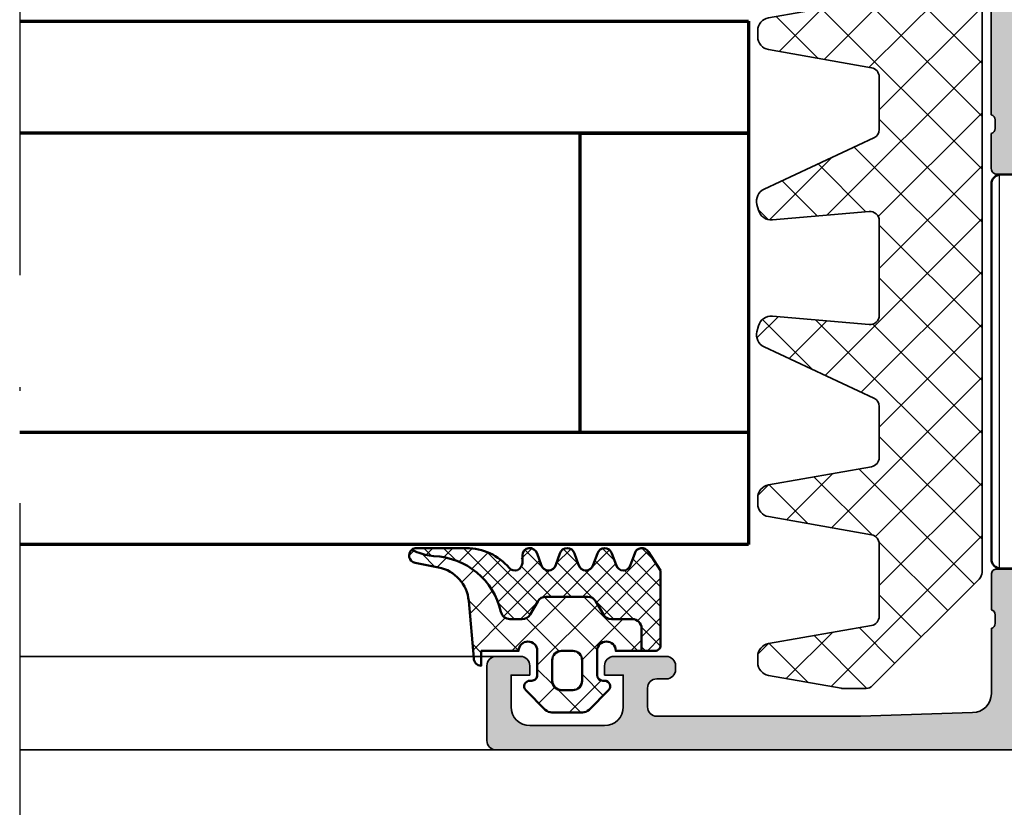
# Model space of a CAD drawing. Units: millimetres. Extents: x 2530 to 23610, y -1540 to 3501.
# Drawn here: x 6066 to 6092, y -1028 to -1007 of the extents above; entities that cross this region are included whole.
import ezdxf

# ---------------------------------------------------------------- set-up
doc = ezdxf.new("R2010")
doc.units = ezdxf.units.MM
doc.linetypes.add('ACAD_ISO10W100', pattern=[18, 12, -3, 0, -3])
for name, color, linetype, lineweight in [('S03_AL_Contorno', 255, 'Continuous', 35), ('S03_AL_Kontur', 255, 'Continuous', 35), ('S04_AL_Trattaggio', 253, 'Continuous', 25), ('S05_EPDM_Kontur', 43, 'Continuous', 50), ('S06_EPDM_Schraffur', 43, 'Continuous', 25), ('S07_Isolation_Kontur', 91, 'Continuous', 50), ('S08_Isolation_Schraffur', 91, 'Continuous', 25), ('S15_Glas_Kontur', 4, 'Continuous', 70), ('S18_Mittellinie', 10, 'ACAD_ISO10W100', 25), ('S35_Dämmung_Kontur', 3, 'Continuous', 35), ('S36_Dämmung_Schraffur', 3, 'Continuous', 25)]:
    doc.layers.add(name, color=color, linetype=linetype, lineweight=lineweight)

# ---------------------------------------------------------------- blocks, each defined once
blk = doc.blocks.new('224078_s')
at = {"layer": 'S08_Isolation_Schraffur'}
h = blk.add_hatch(dxfattribs=at)
h.set_pattern_fill('LINIE', color=256, scale=1.2, angle=90)
h.set_pattern_definition([(90, (0, 3.000003584219257e-06), (-1.2, 7.347880794884119e-17), [])])
h.paths.add_polyline_path([(1.599999999996411, 24.58999999999999), (1.599999999996412, 26.98999999999999, -0.4142135623730951), (2.099999999996412, 27.48999999999999), (5.449999999996413, 27.48999999999999, -0.5773502691896254), (6.316025403780852, 25.98999999999999), (4.966987298104195, 23.65339745962155, 0.2061174259108104), (4.869813336856764, 23.27008807072276, -0.3351475184962316), (4.399999999996412, 22.16021416551215), (3.199999999996409, 21.4673938424846, 0.2679491924311223), (2.199999999996412, 19.73534303491572), (2.199999999996414, 7.764656965084264, 0.2679491924311221), (3.199999999996411, 6.032606157515389), (4.399999999996413, 5.339785834487831, -0.2679491924311231), (4.899999999996411, 4.47376043070339), (4.899999999996409, 4.096602540378441, 0.1316524975873982), (4.96698729810419, 3.846602540378438), (6.316025403780847, 1.509999999999998, -0.5773502691896286), (5.449999999996404, 0.009999999999990905), (2.099999999996411, 0.01000000000000512, -0.4142135623730938), (1.599999999996416, 0.5100000000000016), (1.599999999996414, 2.91, 1.449614044175529), (0.853553390589687, 3.356446609406724, -0.6681786379192982), (-3.586908547958956e-12, 3.709999999999997), (-3.587352637168806e-12, 23.78999999999999, -0.4142135623730951), (0.4999999999964126, 24.28999999999999), (1.299999999996409, 24.28999999999999, 0.414213562373097)])
at = {"layer": 'S07_Isolation_Kontur'}
blk.add_lwpolyline([(2.199999999996414, 7.764656965084264, 0.2679491924311221), (3.199999999996411, 6.032606157515389), (4.399999999996411, 5.339785834487834, -0.2679491924311225), (4.899999999996411, 4.473760430703397), (4.899999999996409, 4.096602540378438, 0.1316524975873964), (4.966987298104191, 3.846602540378438), (6.316025403780849, 1.509999999999994, -0.577350269189625), (5.449999999996405, 0.009999999999994458), (2.099999999996414, 0.01000000000000156, -0.414213562373095), (1.599999999996416, 0.509999999999998), (1.599999999996414, 2.91, 0.414213562373095), (1.299999999996409, 3.210000000000004), (0.4999999999964136, 3.209999999999997, -0.414213562373095), (-3.586797525656493e-12, 3.709999999999997), (-3.587907748681118e-12, 23.78999999999999, -0.414213562373095), (0.4999999999964125, 24.28999999999999), (1.299999999996411, 24.28999999999999, 0.414213562373095), (1.599999999996411, 24.58999999999999), (1.599999999996412, 26.98999999999999, -0.414213562373095), (2.099999999996411, 27.48999999999999), (5.449999999996414, 27.48999999999999, -0.5773502691896264), (6.316025403780849, 25.98999999999999), (4.966987298104195, 23.65339745962155, 0.1316524975873955), (4.899999999996415, 23.40339745962155), (4.899999999996411, 23.0262395692966, -0.2679491924311225), (4.399999999996411, 22.16021416551215), (3.199999999996411, 21.4673938424846, 0.2679491924311223), (2.199999999996412, 19.73534303491573)], format="xyb", close=True, dxfattribs=at)
blk = doc.blocks.new('298805_s')
at = {"layer": 'S08_Isolation_Schraffur'}
h = blk.add_hatch(dxfattribs=at)
h.set_pattern_fill('NETZ', color=256, scale=2, angle=45)
h.set_pattern_definition([(45, (0, 0), (-1.414213562373095, 1.414213562373095), []), (135, (0, 0), (-1.414213562373095, -1.414213562373095), [])])
h.paths.add_polyline_path([(5.999999999999996, -9.000000000000004, 0.4142135623730951), (7.499999999999996, -7.500000000000004), (7.5, -1.500000000000004, 0.4142135623730953), (6, -2.664535259100376e-15), (-6.000000000000001, 0, 0.4142135623730951), (-7.500000000000001, -1.5), (-7.500000000000002, -7.5, 0.4142135623730951), (-6.000000000000002, -9)])
at = {"layer": 'S07_Isolation_Kontur'}
blk.add_lwpolyline([(-6.000000000000002, -9, -0.414213562373095), (-7.500000000000002, -7.5), (-7.500000000000001, -1.5, -0.414213562373095), (-6.000000000000001, 0), (6, -3.552713678800501e-15, -0.414213562373095), (7.5, -1.500000000000004), (7.499999999999996, -7.500000000000004, -0.414213562373095), (5.999999999999996, -9.000000000000004)], format="xyb", close=True, dxfattribs=at)
blk = doc.blocks.new('244300_s')
blk.add_blockref('224078_s', (0, 0))
at = {"rotation": 90}
blk.add_blockref('298805_s', (2.199999, 13.749997), dxfattribs=at)
blk = doc.blocks.new('333320_s')
at = {"layer": 'S04_AL_Trattaggio'}
h = blk.add_hatch(color=256, dxfattribs=at)
edge = h.paths.add_edge_path()
edge.add_line((-2.999999999999936, -58.64999999999998), (-1.999999999999993, -58.64999999999998))
edge.add_line((-1.999999999999993, -58.64999999999998), (-1.999999999999936, -62.75))
edge.add_line((-1.999999999999936, -62.75), (-2.999999999999943, -62.75))
edge.add_line((-2.999999999999943, -62.75), (-2.999999999999922, -64.5))
edge.add_line((-2.999999999999922, -64.5), (-4.499999999999943, -64.5))
edge.add_line((-4.499999999999943, -64.5), (-4.499999999999936, -63.74999999999997))
edge.add_arc((-4.999999999999936, -63.74999999999997), 0.5, 0, 180)
edge.add_line((-5.499999999999936, -63.74999999999997), (-5.499999999999879, -65.49999999999997))
edge.add_arc((-4.999999999999856, -65.49999999999997), 0.5000000000000231, 180, 269.9999999999998)
edge.add_line((-4.999999999999858, -66), (-1.000000000000028, -66))
edge.add_arc((-1.000000000000027, -64.99999999999997), 1.000000000000028, 269.9999999999999, 360)
edge.add_line((0, -64.99999999999997), (0, 0))
edge.add_line((0, 0), (-3.399999999999984, 0))
edge.add_line((-3.399999999999984, 0), (-4.499999999999986, -1.099999999999966))
edge.add_line((-4.499999999999986, -1.099999999999966), (-4.499999999999986, -1.699999999999989))
edge.add_line((-4.499999999999986, -1.699999999999989), (-3.000000000000007, -1.699999999999989))
edge.add_arc((-2.999999999999982, -2.699999999999978), 0.9999999999999893, 1.0231815394945443e-12, 90.00000000000142, ccw=False)
edge.add_line((-1.999999999999993, -2.69999999999996), (-1.999999999999993, -4.000000000000007))
edge.add_arc((-2.999999999999993, -4), 1, 270, 359.9999999999996, ccw=False)
edge.add_line((-2.999999999999993, -5), (-8.999999999999993, -5))
edge.add_arc((-9.499999999999982, -4.474999999999973), 0.7250000000000123, 226.3971810272961, 313.6028189727015, ccw=False)
edge.add_line((-9.999999999999993, -4.999999999999979), (-17, -5.000000000000007))
edge.add_arc((-16.99999999999999, -3.999999999999996), 1.000000000000011, 179.999999999999, 269.9999999999994, ccw=False)
edge.add_line((-18, -3.999999999999979), (-17.99999999999999, -2.699999999999967))
edge.add_arc((-17, -2.699999999999971), 0.9999999999999822, 89.99999999999977, 179.9999999999998, ccw=False)
edge.add_line((-17, -1.699999999999989), (-14.49999999999999, -1.699999999999989))
edge.add_line((-14.49999999999999, -1.699999999999989), (-14.49999999999999, -1.199999999999989))
edge.add_arc((-15.49999999999999, -1.199999999999989), 1, 0, 90)
edge.add_line((-15.49999999999999, -0.1999999999999886), (-20.40000000000003, -0.1999999999999886))
edge.add_line((-20.40000000000003, -0.1999999999999886), (-20.40000000000003, -1.699999999999989))
edge.add_line((-20.40000000000003, -1.699999999999989), (-19.6, -1.699999999999989))
edge.add_line((-19.6, -1.699999999999989), (-19.60000000000008, -4.499999999999915))
edge.add_arc((-20.10000000000008, -4.499999999999936), 0.5000000000000071, -89.99999999999761, 2.3874235921539366e-12, ccw=False)
edge.add_line((-20.10000000000006, -4.999999999999943), (-35.99997558593748, -5))
edge.add_arc((-36.26753699812932, -4.921151524030004), 0.2789376121230013, 268.83541062589904, 343.58012358050394, ccw=False)
edge.add_line((-36.2732062710538, -5.200031517578111), (-36.72680027105382, -5.200031517578097))
edge.add_arc((-36.73246093053086, -4.921163421934954), 0.2789255417371236, 196.4245945553527, 271.1628700728836, ccw=False)
edge.add_line((-37.00000427105378, -5.000030517578104), (-38.88001527106232, -5.000030517578132))
edge.add_arc((-38.88001527106232, -5.300030517578113), 0.2999999999999812, 90, 180.0000000000003)
edge.add_line((-39.1800152710623, -5.300030517578115), (-39.1800152710623, -6.28000483662089))
edge.add_arc((-38.88001527106228, -6.280004836620879), 0.3000000000000114, 180.000000000002, 270.0000000000013)
edge.add_line((-38.88001527106228, -6.580004836620887), (-36.1200172710623, -6.580004836620887))
edge.add_arc((-36.12001727106232, -6.700004836620892), 0.1200000000000045, -6.821210263296962e-12, 89.99999999999318, ccw=False)
edge.add_line((-36.00001727106231, -6.700004836620906), (-36.00001727106231, -11.00003051757815))
edge.add_arc((-36.50001727106228, -11.00003051757814), 0.4999999999999716, 269.99999999999835, 359.99999999999795, ccw=False)
edge.add_line((-36.5000172710623, -11.50003051757811), (-37.20001727106228, -11.50003051757812))
edge.add_line((-37.20001727106228, -11.50003051757812), (-39.59283759408986, -10.11853505995575))
edge.add_arc((-39.66189748641401, -10.23815030222641), 0.1381197846482979, 59.99999999999699, 185.6225775507939)
edge.add_arc((-34.82340840921448, -9.76180727640429), 5.000000000000023, 185.6225775507937, 252.2515836439301)
edge.add_arc((-36.5000355505548, -15.00008762813306), 0.5000599646173312, -3.183231456205249e-12, 72.25158364392843, ccw=False)
edge.add_line((-35.99997558593747, -15.00008762813309), (-35.99997558593747, -18.80621968876989))
edge.add_arc((-36.99997558593748, -18.80621968876988), 1.000000000000007, 270, 359.9999999999998, ccw=False)
edge.add_line((-36.99997558593748, -19.80621968876989), (-39.99995180516169, -19.80621968876989))
edge.add_arc((-39.99995180516169, -20.80621968876991), 1.000000000000028, 90, 180.0004248245002)
edge.add_line((-40.99995180513422, -20.80622710335619), (-40.99982946522464, -25.99990441971564))
edge.add_arc((-41.50758328576836, -25.99424488834607), 0.5077853607303577, 288.3870207753809, 359.3613955806825, ccw=False)
edge.add_arc((-39.82322060337675, -31.2381276608894), 5.000000000000099, 107.7484163560701, 174.3774224492067)
edge.add_arc((-44.66170968057635, -30.76178463506732), 0.1381197846483099, 174.3774224492037, 300.0000000000041)
edge.add_line((-44.59264978825219, -30.88139987733798), (-42.19982946522466, -29.49990441971561))
edge.add_line((-42.19982946522466, -29.49990441971561), (-41.49982946522464, -29.49990441971561))
edge.add_arc((-41.49982946522465, -29.99990441971562), 0.5000000000000107, 3.979039320256561e-13, 89.9999999999992, ccw=False)
edge.add_line((-40.99982946522464, -29.99990441971562), (-40.99982946522464, -34.29993010067281))
edge.add_arc((-41.11982946522465, -34.29993010067283), 0.1200000000000117, -89.99999999999659, 1.0174971976084635e-11, ccw=False)
edge.add_line((-41.11982946522465, -34.41993010067284), (-43.87982746522464, -34.41993010067283))
edge.add_arc((-43.87982746522463, -34.71993010067283), 0.2999999999999972, 90.00000000000271, 180.0000000000027)
edge.add_line((-44.17982746522463, -34.71993010067284), (-44.17982746522465, -35.69990441971559))
edge.add_arc((-43.87982746522463, -35.69990441971559), 0.3000000000000256, 180, 270.0000000000013)
edge.add_line((-43.87982746522462, -35.99990441971562), (-41.99981646521613, -35.99990441971563))
edge.add_arc((-41.73227312469319, -36.0787715153588), 0.2789255417371511, 88.83712992711361, 163.5754054446452, ccw=False)
edge.add_line((-41.72661246521613, -35.79990341971562), (-41.27301846521612, -35.79990341971562))
edge.add_arc((-41.26735005721775, -36.07874086625866), 0.2788950563274307, 16.419876419492425, 91.16458937409698, ccw=False)
edge.add_line((-40.99982946522464, -35.99990441971562), (-39.99982946522464, -35.99990441971562))
edge.add_arc((-39.99982946522464, -34.99990441971563), 0.9999999999999929, 269.9999999999996, 359.9999999999996)
edge.add_line((-38.99982946522464, -34.99990441971563), (-38.99989088506543, -30.5001762860574))
edge.add_line((-38.99989088506543, -30.5001762860574), (-36.8, -30.50017628605741))
edge.add_line((-36.8, -30.50017628605741), (-36.8, -28.80006099999991))
edge.add_line((-36.8, -28.80006099999991), (-38.99991409109185, -28.80006099999991))
edge.add_line((-38.99991409109185, -28.80006099999991), (-38.99999999999999, -22.50621968876987))
edge.add_arc((-38.49999999999999, -22.50621968876987), 0.5, 90, 180, ccw=False)
edge.add_line((-38.49999999999999, -22.00621968876987), (-28.49999999999999, -22.00621968876985))
edge.add_arc((-28, -22.53121968876987), 0.7250000000000073, 46.39718102729569, 133.6028189727012, ccw=False)
edge.add_line((-27.49999999999999, -22.00621968876987), (-17.49999999999999, -22.00621968876987))
edge.add_arc((-17.5, -22.50621968876987), 0.5, 7.958078640513122e-13, 89.9999999999992, ccw=False)
edge.add_line((-16.99999999999999, -22.50621968876987), (-17, -28.80006099999991))
edge.add_line((-17, -28.80006099999991), (-19.19999999999998, -28.80006099999992))
edge.add_line((-19.19999999999998, -28.80006099999992), (-19.19999999999998, -30.50011965232357))
edge.add_line((-19.19999999999998, -30.50011965232357), (-16.99999999999999, -30.49999999999988))
edge.add_line((-16.99999999999999, -30.49999999999988), (-16.99999999999999, -34.99999999999989))
edge.add_arc((-16, -34.99999999999989), 0.9999999999999911, 180, 269.9999999999999)
edge.add_line((-16, -35.99999999999989), (-5.499990449008664, -35.99999999999989))
edge.add_line((-5.499990449008664, -35.99999999999989), (-5.499929887961059, -37.00762892407126))
edge.add_arc((-4.999929887953947, -37.00761390052758), 0.5000000002328193, 180.0017215712913, 360.0017215712912)
edge.add_line((-4.499929887946834, -37.00759887698391), (-4.499991139316926, -36.49621627357462))
edge.add_arc((-4.00010015148251, -36.49995088819373), 0.4999049380276427, 89.98042746150469, 179.5719593268119, ccw=False)
edge.add_line((-3.999929381339641, -36.00004597933408), (-2.499999999999993, -35.99999999999989))
edge.add_arc((-2.499999999999991, -36.49999999999989), 0.5, 0, 90.00000000000023, ccw=False)
edge.add_line((-1.999999999999993, -36.49999999999989), (-1.999999999999943, -55.30000017643403))
edge.add_arc((-2.499999999999969, -55.30000017643403), 0.5000000000000262, -89.99997978214418, 7.958078640513122e-13, ccw=False)
edge.add_line((-2.499999823565894, -55.80000017643403), (-4.000000000000071, -55.80000070573632))
edge.add_arc((-3.99999976475468, -55.30000070573625), 0.5000000000001263, 179.9999730428683, 269.99997304286387, ccw=False)
edge.add_line((-4.499999764754747, -55.3000004704909), (-4.499999647132029, -55.05000047049087))
edge.add_arc((-4.999999647131965, -55.05000023524548), 0.4999999999999914, 359.9999730428634, 539.9999730428651)
edge.add_line((-5.499999647131901, -55.0500000000001), (-5.499999999999936, -55.80000000523452))
edge.add_line((-5.499999999999936, -55.80000000523452), (-5.5, -57.74999999999999))
edge.add_arc((-4.999999999999996, -57.75), 0.5000000000000036, 179.9999999999984, 360)
edge.add_line((-4.499999999999993, -57.75), (-4.499999999999936, -57))
edge.add_line((-4.499999999999936, -57), (-2.999999999999936, -57))
edge.add_line((-2.999999999999936, -57), (-2.999999999999936, -58.64999999999998))
edge = h.paths.add_edge_path(flags=16)
edge.add_arc((-32.99997558593741, -17.50621968876987), 1, 180, 270, ccw=False)
edge.add_line((-33.99997558593741, -17.50621968876987), (-33.99997558593741, -7.999999999999993))
edge.add_arc((-32.99997558593741, -7.999999999999996), 1, 90.0000000000004, 179.9999999999998, ccw=False)
edge.add_line((-32.99997558593742, -6.999999999999993), (-2.499999999999986, -6.99999999999995))
edge.add_arc((-2.499999999999986, -7.500000000000007), 0.5000000000000568, 0, 90, ccw=False)
edge.add_line((-1.999999999999929, -7.500000000000007), (-1.999999999999936, -33.49999999999989))
edge.add_arc((-2.499999999999936, -33.49999999999989), 0.5, 269.9999999999992, 359.9999999999992, ccw=False)
edge.add_line((-2.499999999999943, -33.99999999999989), (-14.00000000000004, -33.99999999999984))
edge.add_arc((-14.00000000000004, -32.99999999999982), 1.000000000000014, 180.0000000000004, 270.0000000000001, ccw=False)
edge.add_line((-15.00000000000005, -32.99999999999983), (-15.00000000000005, -20.00621968876988))
edge.add_arc((-16.50000000000005, -20.00621968876988), 1.500000000000004, 0, 90)
edge.add_line((-16.50000000000005, -18.50621968876987), (-32.99997558593741, -18.50621968876987))
at = {"layer": 'S03_AL_Contorno'}
blk.add_lwpolyline([(-20.10000000000006, -4.999999999999943), (-35.99997558593748, -5, -0.3382124742369546), (-36.2732062710538, -5.200031517578111), (-36.72680027105382, -5.200031517578097, -0.3381811729244299), (-37.00000427105378, -5.000030517578104), (-38.88001527106232, -5.000030517578132, 0.4142135623730925), (-39.1800152710623, -5.300030517578115), (-39.1800152710623, -6.28000483662089, 0.4142135623730958)], format="xyb", dxfattribs=at)
blk = doc.blocks.new('333340_s')
at = {"layer": 'S04_AL_Trattaggio'}
h = blk.add_hatch(color=256, dxfattribs=at)
edge = h.paths.add_edge_path()
edge.add_line((2.000000000000014, -80.64999999999996), (2.999999999999957, -80.64999999999996))
edge.add_line((2.999999999999957, -80.64999999999996), (2.999999999999958, -78.99999999999999))
edge.add_line((2.999999999999958, -78.99999999999999), (4.499999999999956, -78.99999999999999))
edge.add_line((4.499999999999956, -78.99999999999999), (4.500000000000014, -79.74999999999993))
edge.add_arc((5.000000000000014, -79.74999999999991), 0.5, 180.0000000000016, 360)
edge.add_line((5.500000000000014, -79.74999999999991), (5.500000000000015, -77.04999999999995))
edge.add_arc((5.000000000000014, -77.04999999999995), 0.5000000000000009, 0, 179.9999999999984)
edge.add_line((4.500000000000014, -77.04999999999994), (4.500000000000014, -77.29999999999993))
edge.add_arc((3.999999999999905, -77.29999999999988), 0.5000000000001092, 269.9999999999994, 359.9999999999951, ccw=False)
edge.add_line((3.9999999999999, -77.8), (2.50000000000013, -77.8))
edge.add_arc((2.500000000000129, -77.29999999999994), 0.5000000000000568, 180, 270.0000000000001, ccw=False)
edge.add_line((2.000000000000071, -77.29999999999994), (2.000170534775364, -58.49991204404198))
edge.add_arc((2.500170534775348, -58.49991204404197), 0.4999999999999836, 89.99912632321082, 180.0000000000008, ccw=False)
edge.add_line((2.500178159043632, -57.99991204410011), (3.999969448737046, -57.99995016265996))
edge.add_arc((4.000139983679676, -58.49985507272166), 0.4999049391493992, 0.42801371605270333, 90.01954558136259, ccw=False)
edge.add_line((4.500030974392863, -58.49612069328826), (4.49996948242192, -59.00750329666867))
edge.add_arc((4.999969482421918, -59.00751855545774), 0.500000000232828, 179.9982514715714, 359.9982514715738)
edge.add_line((5.499969482421916, -59.0075338142468), (5.500030517578167, -57.99990441971561))
edge.add_line((5.500030517578167, -57.99990441971561), (6.500000000000004, -57.99990441971556))
edge.add_arc((6.767520591993149, -58.07874086625861), 0.278895056327462, 88.83541062590399, 163.580123580508, ccw=False)
edge.add_line((6.773188999991516, -57.79990341971553), (7.226782999991494, -57.79990341971553))
edge.add_arc((7.232443659468546, -58.07877151535871), 0.2789255417371575, 16.424594555352996, 91.16287007288503, ccw=False)
edge.add_line((7.499986999991496, -57.99990441971555), (9.379998000000013, -57.99990441971555))
edge.add_arc((9.379998000000002, -57.69990441971554), 0.3000000000000043, 270.000000000002, 360.0000000000013)
edge.add_line((9.67999800000001, -57.69990441971554), (9.679998000000012, -56.71993010067276))
edge.add_arc((9.379998000000008, -56.71993010067275), 0.3000000000000043, 359.9999999999986, 449.9999999999981)
edge.add_line((9.379998000000018, -56.41993010067274), (6.620000000000021, -56.41993010067277))
edge.add_arc((6.620000000000021, -56.29993010067277), 0.1200000000000045, 180, 270.0000000000004, ccw=False)
edge.add_line((6.500000000000015, -56.29993010067277), (6.500000000000013, -51.99990441971556))
edge.add_arc((7.000000000000004, -51.99990441971556), 0.4999999999999902, 90.00000000000051, 180, ccw=False)
edge.add_line((6.999999999999999, -51.49990441971556), (7.700000000000018, -51.49990441971557))
edge.add_line((7.700000000000018, -51.49990441971557), (10.09282032302757, -52.88139987733791))
edge.add_arc((10.16188021535172, -52.76178463506724), 0.1381197846482992, 239.999999999999, 365.6225775507896)
edge.add_arc((5.323391138152028, -53.2381276608894), 5.000000000000186, 5.622577550793826, 43.69098557680663)
edge.add_arc((9.399594401853024, -49.39719722834739), 0.6018266383834171, 185.1190992008164, 220.0298882281513, ccw=False)
edge.add_line((8.800168222621922, -49.45089600226531), (8.800308227539125, -35.56100437297917))
edge.add_arc((9.30030822753898, -35.56100437297921), 0.4999999999998561, 136.3090144231896, 179.9999999999959, ccw=False)
edge.add_arc((5.3233911381521, -31.76177675882622), 5.000000000000144, 316.3090144231941, 354.377422449207)
edge.add_arc((10.16188021535177, -32.23811978464827), 0.138119784648288, 354.3774224491984, 479.9999999999993)
edge.add_line((10.09282032302763, -32.11850454237761), (7.700000000000026, -33.49999999999999))
edge.add_line((7.700000000000026, -33.49999999999999), (7.000000000000052, -33.49999999999996))
edge.add_arc((7.000000000000042, -32.99999999999998), 0.4999999999999787, 180, 270.00000000000125, ccw=False)
edge.add_line((6.500000000000058, -32.99999999999998), (6.500000000000058, -28.69997431904276))
edge.add_arc((6.620000000000064, -28.69997431904278), 0.1200000000000063, 90.00000000000222, 179.9999999999898, ccw=False)
edge.add_line((6.62000000000006, -28.57997431904278), (9.379998000000011, -28.57997431904278))
edge.add_arc((9.379998000000027, -28.27997431904275), 0.300000000000022, 269.9999999999969, 359.9999999999952)
edge.add_line((9.67999800000005, -28.27997431904278), (9.679998000000051, -27.29999999999997))
edge.add_arc((9.379998000000057, -27.29999999999999), 0.2999999999999936, 3.392591660227824e-12, 90.00000000000341)
edge.add_line((9.37999800000004, -26.99999999999999), (7.499986999991556, -27.00000000000001))
edge.add_arc((7.232443659468592, -26.92113290435682), 0.2789255417371793, 268.8371299271104, 343.5754054446423, ccw=False)
edge.add_line((7.226782999991517, -27.20000100000001), (6.773188999991536, -27.20000099999999))
edge.add_arc((6.767520591993124, -26.9211635534569), 0.2788950563274812, 196.4198764195, 271.1645893741051, ccw=False)
edge.add_line((6.499999999999972, -26.99999999999999), (2.999999999999952, -26.99999999999998))
edge.add_arc((2.999999999999941, -25.99999999999994), 1.000000000000039, 180.0000000000006, 270.0000000000006, ccw=False)
edge.add_line((1.999999999999901, -25.99999999999995), (1.799999999999912, -19.99999999999997))
edge.add_line((1.799999999999912, -19.99999999999997), (1.799999999999911, -9.099999999999952))
edge.add_arc((2.299999999999858, -9.099999999999955), 0.4999999999999463, 89.99999999999932, 179.9999999999996, ccw=False)
edge.add_line((2.299999999999864, -8.600000000000009), (3.300000000000057, -8.600000000000037))
edge.add_arc((3.300000000000036, -9.09999999999997), 0.4999999999999325, -2.7853275241795927e-12, 89.99999999999773, ccw=False)
edge.add_line((3.799999999999968, -9.099999999999994), (3.799999999999968, -9.599999999999952))
edge.add_arc((4.300000000000002, -9.599999999999946), 0.5000000000000342, 180.0000000000006, 270.0000000000006)
edge.add_line((4.300000000000008, -10.09999999999998), (4.499999999999906, -10.09999999999999))
edge.add_arc((4.499999999999902, -9.59999999999994), 0.5000000000000551, 270.0000000000004, 360.0000000000002)
edge.add_line((4.999999999999957, -9.599999999999937), (4.999999999999957, -6.799999999999955))
edge.add_arc((4.500000000000001, -6.799999999999939), 0.4999999999999565, 359.9999999999983, 449.9999999999985)
edge.add_line((4.500000000000014, -6.299999999999983), (3.999999999999957, -6.299999999999983))
edge.add_line((3.999999999999957, -6.299999999999983), (3.999999999999957, -7.300000000000011))
edge.add_line((3.999999999999957, -7.300000000000011), (2.300000000000028, -7.299999999999969))
edge.add_arc((2.300000000000015, -6.299999999999923), 1.000000000000046, 180.0000000000002, 270.00000000000074, ccw=False)
edge.add_line((1.299999999999969, -6.299999999999926), (1.300000000000026, -2.29999999999994))
edge.add_arc((2.299999999999968, -2.299999999999954), 0.9999999999999427, 89.99999999999909, 179.9999999999992, ccw=False)
edge.add_line((2.299999999999985, -1.300000000000011), (4.000000000000014, -1.299999999999983))
edge.add_line((4.000000000000014, -1.299999999999983), (4.000000000000014, -2.299999999999997))
edge.add_line((4.000000000000014, -2.299999999999997), (4.499999999999957, -2.300000000000011))
edge.add_arc((4.499999999999957, -1.799999999999955), 0.5000000000000564, 270, 360.0000000000001)
edge.add_line((5.000000000000013, -1.799999999999955), (5.000000000000014, -0.4999999999999289))
edge.add_arc((4.500000000000071, -0.4999999999999289), 0.4999999999999432, 0, 90)
edge.add_line((4.500000000000071, 1.4210854715202e-14), (0.4999999999999574, 1.4210854715202e-14))
edge.add_arc((0.4999999999999648, -0.4999999999999364), 0.4999999999999507, 90.00000000000087, 180.0000000000008)
edge.add_line((1.409983246567905e-14, -0.4999999999999432), (-1.432187712354364e-14, -86.99999999999993))
edge.add_arc((1.000000000000042, -86.99999999999993), 1.000000000000057, 180, 270)
edge.add_line((1.000000000000042, -87.99999999999999), (4.999999999999872, -87.99999999999999))
edge.add_arc((4.999999999999872, -87.49999999999996), 0.5000000000000284, 270, 360)
edge.add_line((5.499999999999901, -87.49999999999996), (5.499999999999957, -85.74999999999996))
edge.add_arc((4.999999999999957, -85.74999999999996), 0.5, 0, 180)
edge.add_line((4.499999999999957, -85.74999999999996), (4.499999999999957, -86.49999999999999))
edge.add_line((4.499999999999957, -86.49999999999999), (2.999999999999957, -86.49999999999999))
edge.add_line((2.999999999999957, -86.49999999999999), (2.999999999999957, -84.74999999999999))
edge.add_line((2.999999999999957, -84.74999999999999), (1.999999999999957, -84.74999999999999))
edge.add_line((1.999999999999957, -84.74999999999999), (2.000000000000014, -80.64999999999996))
edge = h.paths.add_edge_path(flags=16)
edge.add_line((4.700170534775296, -55.49990441971555), (4.700170534775409, -50.19990441971552))
edge.add_arc((5.700170534775341, -50.19990441971554), 0.9999999999999325, 90, 179.9999999999992, ccw=False)
edge.add_line((5.700170534775341, -49.1999044197156), (6.50017053477532, -49.19990441971554))
edge.add_arc((6.500170534775306, -48.69990441971548), 0.5000000000000568, 270.0000000000016, 360)
edge.add_line((7.000170534775362, -48.69990441971548), (7.000000000000015, -36.29999999999988))
edge.add_arc((6.50000000000008, -36.29999999999988), 0.4999999999999352, 359.9999999999992, 450)
edge.add_line((6.50000000000008, -35.79999999999995), (5.700000000000109, -35.8))
edge.add_arc((5.700000000000113, -34.79999999999995), 1.000000000000057, 180, 269.9999999999998, ccw=False)
edge.add_line((4.70000000000006, -34.79999999999995), (4.700000000000061, -29.49999999999991))
edge.add_arc((4.200000000000121, -29.49999999999993), 0.4999999999999396, 1.221332997682138e-12, 90.00000000000121)
edge.add_line((4.20000000000011, -28.99999999999999), (2.499999999999901, -28.99999999999999))
edge.add_arc((2.499999999999901, -29.49999999999993), 0.4999999999999432, 89.99999999999994, 180)
edge.add_line((1.999999999999957, -29.49999999999993), (2.000170534775364, -55.49990441971555))
edge.add_arc((2.500170534775423, -55.49990441971555), 0.5000000000000586, 180, 270.0000000000002)
edge.add_line((2.500170534775424, -55.99990441971561), (4.200170534775239, -55.99990441971561))
edge.add_arc((4.20017053477524, -55.49990441971555), 0.5000000000000568, 269.9999999999999, 360)
at = {"layer": 'S03_AL_Contorno'}
blk.add_lwpolyline([(9.67999800000005, -28.27997431904278), (9.679998000000051, -27.29999999999997, 0.4142135623730933), (9.37999800000004, -26.99999999999999), (7.499986999991556, -27.00000000000001, -0.3381811729244388), (7.226782999991517, -27.20000100000001), (6.773188999991536, -27.20000099999999, -0.3382124742369598), (6.499999999999972, -26.99999999999999), (2.999999999999952, -26.99999999999998, -0.4142135623730948), (1.999999999999901, -25.99999999999995), (1.799999999999912, -19.99999999999997), (1.799999999999911, -9.099999999999952, -0.4142135623730971), (2.299999999999864, -8.600000000000009), (3.300000000000057, -8.600000000000037, -0.4142135623730984), (3.799999999999968, -9.099999999999994), (3.799999999999968, -9.599999999999952, 0.4142135623730945), (4.300000000000008, -10.09999999999998), (4.499999999999906, -10.09999999999999, 0.4142135623730945), (4.999999999999957, -9.599999999999937), (4.999999999999957, -6.799999999999955, 0.4142135623730961), (4.500000000000014, -6.299999999999983), (3.999999999999957, -6.299999999999983), (3.999999999999957, -7.300000000000011), (2.300000000000028, -7.299999999999969, -0.4142135623730979), (1.299999999999969, -6.299999999999926), (1.300000000000026, -2.29999999999994, -0.4142135623730959), (2.299999999999985, -1.300000000000011), (4.000000000000014, -1.299999999999983), (4.000000000000014, -2.299999999999997), (4.499999999999957, -2.300000000000011, 0.414213562373095), (5.000000000000013, -1.799999999999955), (5.000000000000014, -0.4999999999999289, 0.414213562373095), (4.500000000000071, 1.4210854715202e-14), (0.4999999999999573, 1.4210854715202e-14, 0.4142135623730946), (1.409983246567905e-14, -0.4999999999999432), (-1.432187712354364e-14, -86.99999999999993, 0.414213562373095)], format="xyb", dxfattribs=at)
blk = doc.blocks.new('148510_s_kv')
for name, p in [('333340_s', (0, 0)), ('333320_s', (69.98982480140381, -21.99828158952806))]:
    blk.add_blockref(name, p)
at = {"rotation": 270}
blk.add_blockref('244300_s', (6.499999999999972, -27), dxfattribs=at)
blk = doc.blocks.new('284321_s')
at = {"layer": 'S06_EPDM_Schraffur'}
h = blk.add_hatch(dxfattribs=at)
h.set_pattern_fill('NETZ', color=256, scale=1.5, angle=45, style=0)
h.set_pattern_definition([(45.00000000000001, (-3.599959999999998, -1.299988000000013), (-1.060660171779821, 1.060660171779821), []), (135, (-3.599959999999998, -1.299988000000013), (-1.060660171779821, -1.060660171779821), [])])
h.paths.add_polyline_path([(4.908230451252162, -6.350780011356219, -0.08462743579134041), (6.038153546060274, -6.578184215367521), (6.310894151859287, -6.715088915592433, 0.6432921928128202), (6.141046782342254, -6.007176464249119), (4.88002224723461, -5.762001108800675, -0.3345433609648757), (3.26936138323408, -3.973360450798539), (2.9939358824774, -0.8304215354067073, 0.3638917906761575), (2.600002288818329, -0.4999640024314189), (2.600002288818327, -1.299999237060561), (0.6000210002118496, -1.299988000000016, -1), (-0.3999790000000001, -1.299988000000015), (-0.3999790000000005, -1.200000001411183e-05, -0.4142135623730963), (-0.09997899999999893, 0.2999879999999862), (1.733089717559366e-05, 0.2999879986301943, 0.6680513946128981), (0.2122350177377981, 0.8120719567434094), (-0.8283893626452548, 1.853428958078713, 0.1990038212745592), (-1.182067141974668, 1.999999999999986), (-2.818115582841874, 1.999999999999985, 0.1990380130521465), (-3.171839854900998, 1.853382426496041), (-4.212191661138789, 0.8120242895214109, 0.7656056029713506), (-3.949276624132216, 0.295906689143139, -0.463451425038459), (-3.59996, -1.200000001277957e-05), (-3.59995999996843, -1.299993618530287, -1), (-4.599960000001515, -1.299999237060562), (-5.979347275837588, -1.29999923706056), (-5.979347275837588, -2.497567728214286, 0.414213562373095), (-5.479347275837588, -2.997567728214285), (-4.368024699250777, -2.997567728214285, -0.2679491924311085), (-3.935011997358584, -3.247567728214253), (-3.530866808925766, -3.947567728214305, 0.2679491924311085), (-3.097854107033576, -4.197567728214272), (-0.8608442593388661, -4.197567728214273, 0.2679491924311176), (-0.4278315574466682, -3.947567728214291), (-0.02368636901391197, -3.247567728214292, -0.2679491924311177), (0.4093263328783299, -2.997567728214285), (1.060744493177502, -2.997567728214285, -0.3511760554365805), (1.548687943727706, -3.388517078387715, 0.3248991188076452)])
h.paths.add_polyline_path([(-1.699956184869226, -1.300012000096352), (-2.299982815211054, -1.300012000096352, -0.4142135623260677), (-2.799973000096338, -0.8000218151307887), (-2.799973000347367, 0.3000066374585746, -0.4142135623474433), (-2.299991637414801, 0.7999880003473518), (-1.699947362295752, 0.7999880003473527, -0.4142135622035337), (-1.199965999652634, 0.3000066374147865), (-1.199965999903661, -0.8000218152886762, -0.4142135622806048)], flags=16)
h = blk.add_hatch(dxfattribs=at)
h.set_pattern_fill('NETZ', color=256, scale=0.75, angle=45, style=0)
h.set_pattern_definition([(45.00000000000001, (0, 0), (-0.5303300858899107, 0.5303300858899106), []), (135, (0, 0), (-0.5303300858899106, -0.5303300858899107), [])])
h.paths.add_polyline_path([(-0.4278315574466622, -3.947567728214281, -0.2679491924311239), (-0.8608442593388659, -4.197567728214273), (-3.097854107033577, -4.197567728214272, -0.2679491924311085), (-3.530866808925767, -3.947567728214304), (-3.935011997358584, -3.247567728214253, 0.2679491924311085), (-4.368024699250776, -2.997567728214285), (-5.479347275837588, -2.997567728214285, -0.4142135623730955), (-5.979347275837588, -2.497567728214286), (-5.979347275837588, -1.299999237060562), (-6.699996185302687, -1.299999237060561, 0.4141932950188983), (-6.999967829173081, -1.599950124339852), (-7.00024458067249, -5.599399982475975), (-6.322188726782488, -6.636836475422967, 0.6289046869160486), (-5.613599556381206, -6.503349720024794), (-5.386338966781587, -5.896294055962275, -0.6934124607272834), (-4.640599355094573, -5.824172529012245), (-4.35933620405901, -6.575479164399481, 0.6934124607272879), (-3.613599556381214, -6.503349720024821), (-3.386338966781606, -5.896294055962322, -0.6934124607272903), (-2.640599630275875, -5.824172430812107), (-2.359336442477594, -6.575479164399478, 0.6934124607272965), (-1.613599794799793, -6.50334972002482), (-1.386339205200167, -5.896294055962275, -0.6934124607272963), (-0.6405995935131491, -5.824172529012249), (-0.359338184036726, -6.575474512368357, 0.894428304047728), (0.442232130265608, -6.178712857706767, -0.8866396972902926), (1.104978843267999, -5.740999993968884, 0.2202305608565568), (3.392287670143865, -6.799824802600192), (6.064706059806576, -6.7998248017941, 0.167280053450564), (6.310894151859286, -6.715088915592432), (6.038153546060276, -6.578184215367521, 0.06752679863076069), (5.14092575369387, -6.365635498201671, -0.342202762027067), (1.547792832586107, -3.384501751541728, 0.3488756812080946), (1.060744493177502, -2.997567728214285), (0.4093263328783296, -2.997567728214285, 0.2679491924311175), (-0.02368636901391227, -3.247567728214292)])
at = {"layer": 'S05_EPDM_Kontur'}
for points in [[(3.000032407348655, -0.8999902761873576, 0.4142098836640212), (2.600002288818329, -0.4999640024314183), (2.600002288818327, -1.299999237060562), (0.6000210002118495, -1.299988000000016, -1), (-0.3999790000000001, -1.299988000000015), (-0.399979, -1.200000001394914e-05, -0.4142135623730951), (-0.0999789999999997, 0.2999879999999861), (4.599999999991309e-05, 0.2999879999999858, 0.6679111284598535), (0.2122970173309207, 0.8120098953561526), (-0.8283893595662757, 1.853428954997566, 0.199003823538745), (-1.18206714197467, 1.999999999999986), (-2.818115582841876, 1.999999999999985, 0.1990380130521463), (-3.171839854900999, 1.853382426496041), (-4.212301265536544, 0.8119145223562584, 0.6678172218048272), (-3.999953999999999, 0.2999879999999862), (-3.89996, 0.2999879999999862, -0.4142135623730955), (-3.59996, -1.200000001462577e-05), (-3.599959999999998, -1.299988000000013, -1), (-4.599960000001516, -1.299999237060562), (-5.979347275837588, -1.299999237060561), (-5.979347275837588, -2.497567728214287, 0.4142135623730951), (-5.479347275837587, -2.997567728214285), (-4.368024699250772, -2.997567728214285, -0.2679491924311201), (-3.935011997358572, -3.247567728214275), (-3.530866808925781, -3.94756772821428, 0.267949192431124), (-3.097854107033576, -4.197567728214272), (-0.860844259338866, -4.197567728214273, 0.2679491924311239), (-0.4278315574466623, -3.947567728214281), (-0.02368636901391741, -3.247567728214301, -0.2679491924311238), (0.4093263328783309, -2.997567728214285), (1.060744493177491, -2.997567728214285, -0.3534969980658867), (1.549587389633271, -3.392531436455834, 0.341599814051697), (5.140925753693863, -6.365635498201672, -0.06752679863076104), (6.038153546060275, -6.578184215367521), (6.310894151859287, -6.715088915592433, 0.6432424349068183), (6.141102057970422, -6.007187215280185), (4.880022241177085, -5.762001107622937, -0.3345433601071755), (3.26936138323408, -3.973360450798537)], [(-1.199966, -0.8000120000000135, -0.4142250617865648), (-1.699966, -1.300012000000014), (-2.299973000000001, -1.300012000000014, -0.4142250617865643), (-2.799973, -0.8000120000000144), (-2.799973, 0.2999879999999862, -0.4142353984452393), (-2.299973, 0.7999879999999862), (-1.699966, 0.7999879999999859, -0.414235398445239), (-1.199966, 0.2999879999999862)]]:
    blk.add_lwpolyline(points, format="xyb", close=True, dxfattribs=at)
for points in [[(6.310894151859286, -6.715088915592433, -0.1676429595518889), (6.06414124885871, -6.799824403114489), (3.392356768698634, -6.799824801794106, -0.2202371181283667), (1.104974994592328, -5.740995458956931, 0.6981236209333602), (0.400000561960392, -5.999822399742369), (0.4000005619603917, -6.399826549960409, -0.876980381381931), (-0.3863392052001718, -6.503349720024821), (-0.613599794799799, -5.896294055962273, 0.7673244726008742), (-1.386339205200167, -5.896294055962274), (-1.613599794799793, -6.503349720024821, -0.767333131011537), (-2.386339205200172, -6.503349720024822), (-2.613599794799779, -5.896294055962324, 0.767324604325376), (-3.386338966781607, -5.896294055962326), (-3.613599556381214, -6.50334972002482, -0.7673331310115359), (-4.38633896678159, -6.503349720024821), (-4.613599556381219, -5.896294055962278, 0.7673244726008736), (-5.386338966781588, -5.896294055962279), (-5.613599556381206, -6.503349720024793, -0.6681840240919629), (-6.346380012924185, -6.599823413872449), (-7.00024458067249, -5.599399982475976), (-6.999967829891259, -1.599970881649126, -0.4142135623730953), (-6.699996185302681, -1.299999237060561), (-5.979347275837586, -1.299999237060561)], [(-5.979347275837588, -1.299999237060561), (-5.979347275837588, -2.497567728214287, 0.414213562373095), (-5.479347275837587, -2.997567728214285), (-4.368024699250772, -2.997567728214285, -0.2679491924311201), (-3.935011997358572, -3.247567728214275), (-3.530866808925781, -3.94756772821428, 0.2679491924311239), (-3.097854107033576, -4.197567728214272), (-0.860844259338866, -4.197567728214273, 0.267949192431124), (-0.4278315574466623, -3.947567728214281), (-0.02368636901391741, -3.247567728214301, -0.2679491924311236), (0.4093263328783309, -2.997567728214285), (1.060744493177491, -2.997567728214285, -0.3534969980658867), (1.549587389633271, -3.392531436455834, 0.3415998140516969), (5.140925753693863, -6.365635498201672, -0.06752679863076104), (6.038153546060275, -6.578184215367521), (6.310894151859289, -6.715088915592434)]]:
    blk.add_lwpolyline(points, format="xyb", dxfattribs=at)
blk = doc.blocks.new('288112_s')
at = {"layer": 'S36_Dämmung_Schraffur'}
h = blk.add_hatch(dxfattribs=at)
h.set_pattern_fill('NETZ', color=256, scale=2, angle=45, style=0)
h.set_pattern_definition([(45, (-124.9926156019735, -125.623746504819), (-1.414213562373095, 1.414213562373095), []), (135, (-124.9926156019735, -125.623746504819), (-1.414213562373095, -1.414213562373095), [])])
edge = h.paths.add_edge_path()
edge.add_line((-12.2205157711261, -1.206138855717057), (-6.513408989929019, -6.913245636914084))
edge.add_arc((-6.1598555993357, -6.559692246320793), 0.5000000000000442, 224.9999999999977, 270.0000000000016)
edge.add_line((-6.159855599335685, -7.059692246320836), (-4.910713641969863, -7.059692246320765))
edge.add_arc((-4.910713641969693, -6.559692246319386), 0.5000000000013785, 269.9999999999804, 279.9999999999789)
edge.add_line((-4.823889553136169, -7.052096122826882), (-0.9454086562458031, -6.368215296542729))
edge.add_arc((-1.066962380612537, -5.678849869434188), 0.6999999999999751, 279.9999999999906, 359.9999999999895)
edge.add_line((-0.3669623806125628, -5.678849869434316), (-0.366962380612506, -5.353589353082498))
edge.add_arc((-1.066962380612665, -5.353589353082427), 0.7000000000001592, 359.9999999999942, 439.9999999999896)
edge.add_line((-0.945408656245661, -4.664223925973744), (-6.453793399049715, -3.692947075694548))
edge.add_arc((-6.366969310216277, -3.20054319918836), 0.500000000000078, 180.0000000000049, 260.0000000000047, ccw=False)
edge.add_line((-6.866969310216348, -3.200543199188402), (-6.866969310216348, 0.6681039766718015))
edge.add_arc((-6.366969310216319, 0.6681039766717589), 0.5000000000000284, 99.99999999999773, 179.9999999999951, ccw=False)
edge.add_line((-6.453793399049772, 1.160507853177904), (-0.9454086562457462, 2.131784703457271))
edge.add_arc((-1.066962380612466, 2.821150130565798), 0.6999999999999587, 279.9999999999897, 359.9999999999907)
edge.add_line((-0.366962380612506, 2.821150130565684), (-0.3669623806126197, 3.146410646917701))
edge.add_arc((-1.066962380612523, 3.146410646917758), 0.6999999999999034, 359.9999999999954, 439.9999999999932)
edge.add_line((-0.9454086562456041, 3.835776074026199), (-6.453793399049744, 4.807052924305452))
edge.add_arc((-6.366969310216305, 5.299456800811555), 0.4999999999999941, 180.0000000000032, 260.00000000000296, ccw=False)
edge.add_line((-6.866969310216291, 5.299456800811527), (-6.866969310216291, 8.112753537223483))
edge.add_arc((-6.366969310216376, 8.11275353722354), 0.4999999999999147, 115.00000000000489, 180.0000000000065, ccw=False)
edge.add_line((-6.578278441086724, 8.56590743074176), (-0.7051858676800293, 11.30457547477448))
edge.add_arc((-1.00101865089843, 11.93899092570018), 0.7000000000000043, 294.9999999999918, 374.9999999999913)
edge.add_line((-0.3248705724960246, 12.12016425727185), (-0.4090541887478594, 12.43434179028824))
edge.add_arc((-1.085202267150279, 12.25316845871649), 0.7000000000000677, 14.9999999999978, 94.999999999989)
edge.add_line((-1.146211287073513, 12.95050474738079), (-6.323391438842492, 12.49756017506959))
edge.add_arc((-6.366969310216334, 12.9956575241155), 0.5000000000000345, 180, 275.0000000000011, ccw=False)
edge.add_line((-6.866969310216348, 12.9956575241155), (-6.866969310216348, 18.05884852344471))
edge.add_arc((-6.366969310216263, 18.05884852344471), 0.5000000000000853, 85.00000000000108, 180, ccw=False)
edge.add_line((-6.323391438842435, 18.55694587249067), (-1.146211287073584, 18.10400130017948))
edge.add_arc((-1.085202267150095, 18.80133758884367), 0.6999999999999789, 264.9999999999893, 344.9999999999882)
edge.add_line((-0.4090541887478025, 18.62016425727177), (-0.3248705724960814, 18.93434179028839))
edge.add_arc((-1.001018650898388, 19.11551512186011), 0.6999999999999504, 345.000000000002, 424.9999999999999)
edge.add_line((-0.7051858676799156, 19.74993057278573), (-6.578278441086638, 22.48859861681854))
edge.add_arc((-6.366969310216305, 22.94175251033687), 0.5000000000000007, 180.0000000000032, 245.0000000000021, ccw=False)
edge.add_line((-6.866969310216291, 22.94175251033684), (-6.866969310216234, 25.66810397667069))
edge.add_arc((-6.36696931021622, 25.66810397667072), 0.5000000000000142, 100.00000000000341, 180.0000000000032, ccw=False)
edge.add_line((-6.453793399049715, 26.16050785317682), (-0.945408656245661, 27.13178470345611))
edge.add_arc((-1.066962380612566, 27.8211501305646), 0.6999999999999628, 280.000000000005, 360.0000000000023)
edge.add_line((-0.3669623806126197, 27.82115013056463), (-0.366962380612506, 28.14641064691656))
edge.add_arc((-1.066962380612551, 28.14641064691639), 0.7000000000000455, 1.395809140207898e-11, 80.00000000000924)
edge.add_line((-0.9454086562458031, 28.83577607402501), (-6.453793399049715, 29.80705292430437))
edge.add_arc((-6.366969310216263, 30.2994568008105), 0.5000000000000245, 180.0000000000032, 260.00000000000193, ccw=False)
edge.add_line((-6.866969310216291, 30.29945680081047), (-6.866969310216263, 34.16810397667069))
edge.add_arc((-6.36696931021622, 34.16810397667072), 0.5000000000000426, 100.00000000000131, 180.0000000000032, ccw=False)
edge.add_line((-6.453793399049701, 34.66050785317685), (-0.9454086562456325, 35.63178470345608))
edge.add_arc((-1.066962380612594, 36.32115013056469), 0.7000000000000846, 280.0000000000079, 360.000000000007)
edge.add_line((-0.3669623806125344, 36.32115013056477), (-0.3669623806124775, 36.64641064691656))
edge.add_arc((-1.066962380612495, 36.64641064691651), 0.700000000000017, 4.652697134026516e-12, 79.99999999999966)
edge.add_line((-0.9454086562456325, 37.33577607402509), (-4.823889553136752, 38.01965690030929))
edge.add_arc((-4.910713641969451, 37.5272530238064), 0.4999999999967029, 80.00000000002248, 90.00000000002113)
edge.add_line((-4.910713641969636, 38.0272530238031), (-6.159855599334151, 38.02725302380318))
edge.add_arc((-6.159855599334122, 37.52725302380318), 0.5, 90.00000000000325, 134.9999999999943)
edge.add_line((-6.513408989927356, 37.88080641439649), (-12.22051577118157, 32.1736996331442))
edge.add_arc((-11.8669623805884, 31.82014624255081), 0.500000000000004, 134.9999999999816, 180.0000000000879)
edge.add_line((-12.36696238058839, 31.82014624255004), (-12.36696238053284, -0.852585465124605))
edge.add_arc((-11.86696238053281, -0.8525854651237523), 0.5000000000000284, 180.0000000000977, 225.0000000000012)
at = {"layer": 'S35_Dämmung_Kontur'}
blk.add_lwpolyline([(-12.2205157711261, -1.206138855717057), (-6.513408989929019, -6.913245636914084, 0.1989123673796751), (-6.159855599335685, -7.059692246320836), (-4.910713641969863, -7.059692246320765, 0.04366094290850623), (-4.823889553136169, -7.052096122826882), (-0.9454086562458031, -6.368215296542729, 0.3639702342661971), (-0.3669623806125628, -5.678849869434316), (-0.366962380612506, -5.353589353082498, 0.3639702342661815), (-0.945408656245661, -4.664223925973744), (-6.453793399049715, -3.692947075694548, -0.3639702342662039), (-6.866969310216348, -3.200543199188402), (-6.866969310216348, 0.6681039766718015, -0.363970234266188), (-6.453793399049772, 1.160507853177904), (-0.9454086562457462, 2.131784703457271, 0.3639702342662042), (-0.366962380612506, 2.821150130565684), (-0.3669623806126197, 3.146410646917701, 0.3639702342661909), (-0.9454086562456041, 3.835776074026199), (-6.453793399049744, 4.807052924305452, -0.3639702342662061), (-6.866969310216291, 5.299456800811527), (-6.866969310216291, 8.112753537223483, -0.29147341958609), (-6.578278441086724, 8.56590743074176), (-0.7051858676800293, 11.30457547477448, 0.3639702342661921), (-0.3248705724960246, 12.12016425727185), (-0.4090541887478594, 12.43434179028824, 0.3639702342661645), (-1.146211287073513, 12.95050474738079), (-6.323391438842492, 12.49756017506959, -0.4400105308918448), (-6.866969310216348, 12.9956575241155), (-6.866969310216348, 18.05884852344471, -0.4400105308918375), (-6.323391438842435, 18.55694587249067), (-1.146211287073584, 18.10400130017948, 0.3639702342661899), (-0.4090541887478025, 18.62016425727177), (-0.3248705724960814, 18.93434179028839, 0.3639702342661928), (-0.7051858676799156, 19.74993057278573), (-6.578278441086638, 22.48859861681854, -0.2914734195860872), (-6.866969310216291, 22.94175251033684), (-6.866969310216234, 25.66810397667069, -0.3639702342662026), (-6.453793399049715, 26.16050785317682), (-0.945408656245661, 27.13178470345611, 0.3639702342661979), (-0.3669623806126197, 27.82115013056463), (-0.366962380612506, 28.14641064691656, 0.3639702342661752), (-0.9454086562458031, 28.83577607402501), (-6.453793399049715, 29.80705292430437, -0.3639702342661882), (-6.866969310216291, 30.29945680081047), (-6.866969310216263, 34.16810397667069, -0.3639702342662053), (-6.453793399049701, 34.66050785317685), (-0.9454086562456325, 35.63178470345608, 0.3639702342662057), (-0.3669623806125344, 36.32115013056477), (-0.3669623806124775, 36.64641064691656, 0.3639702342661842), (-0.9454086562456325, 37.33577607402509), (-4.823889553136752, 38.01965690030929, 0.0436609429085069), (-4.910713641969636, 38.0272530238031), (-6.159855599334151, 38.02725302380318, 0.1989123673796184), (-6.513408989927356, 37.88080641439649), (-12.22051577118157, 32.1736996331442, 0.1989123673801427), (-12.36696238058839, 31.82014624255004), (-12.36696238053284, -0.852585465124605, 0.198912367379216)], format="xyb", close=True, dxfattribs=at)
blk = doc.blocks.new('*U15226')
at = {"layer": 'S15_Glas_Kontur'}
for p, q in [((38.99999973470497, 28.0000013695142), (-2.65292328549549e-07, 28.00000099999988)), ((-2.65292328549549e-07, 28.00000099999988), (4.547473508864641e-13, 0)), ((-2.084439074678812e-07, 22.00000099999988), (38.99999979155339, 22.0000013695142)), ((8.999999791556093, 22.00000108527229), (-2.084439074678812e-07, 22.00000099999988)), ((8.999999943151579, 6.000000085272404), (8.999999791556093, 22.00000108527229)), ((38.99999994314888, 6.000000369514315), (-5.684842108166777e-08, 6)), ((0, 0), (38.9999999999973, 3.69514314765416e-07))]:
    blk.add_line(p, q, dxfattribs=at)

msp = doc.modelspace()

# ---------------------------------------------------------------- linework, layer by layer
at = {"layer": 'S03_AL_Kontur'}
for p, q in [((6065.586555981623, -1023.661517330693), (6078.336555981623, -1023.661517330693)), ((6065.586555981623, -1026.161517330693), (6078.336555981623, -1026.161517330693))]:
    msp.add_line(p, q, dxfattribs=at)
at = {"layer": 'S18_Mittellinie'}
msp.add_line((6065.586555981627, -983.3565262244192), (6065.586555981627, -1075.404637429887), dxfattribs=at)

# ---------------------------------------------------------------- block references
at = {"color": 6, "xscale": 0.5, "yscale": 0.5, "zscale": 0.5, "rotation": 180}
msp.add_blockref('288112_s', (6085.153074791328, -1005.502647813753), dxfattribs=at)
at = {"xscale": 0.5, "yscale": 0.5, "zscale": 0.5, "rotation": 180}
msp.add_blockref('284321_s', (6079.236555981621, -1024.161570022034), dxfattribs=at)
at = {"layer": 'S03_AL_Kontur', "xscale": 0.5, "yscale": 0.5, "zscale": 0.5, "rotation": 90.00000000000001}
msp.add_blockref('148510_s_kv', (6078.086555981623, -1026.161517330693), dxfattribs=at)
at = {"layer": 'S15_Glas_Kontur', "xscale": -0.5, "yscale": 0.5, "zscale": 0.5}
msp.add_blockref('*U15226', (6085.086555981623, -1020.661517330693), dxfattribs=at)

doc.saveas('drawing.dxf')
